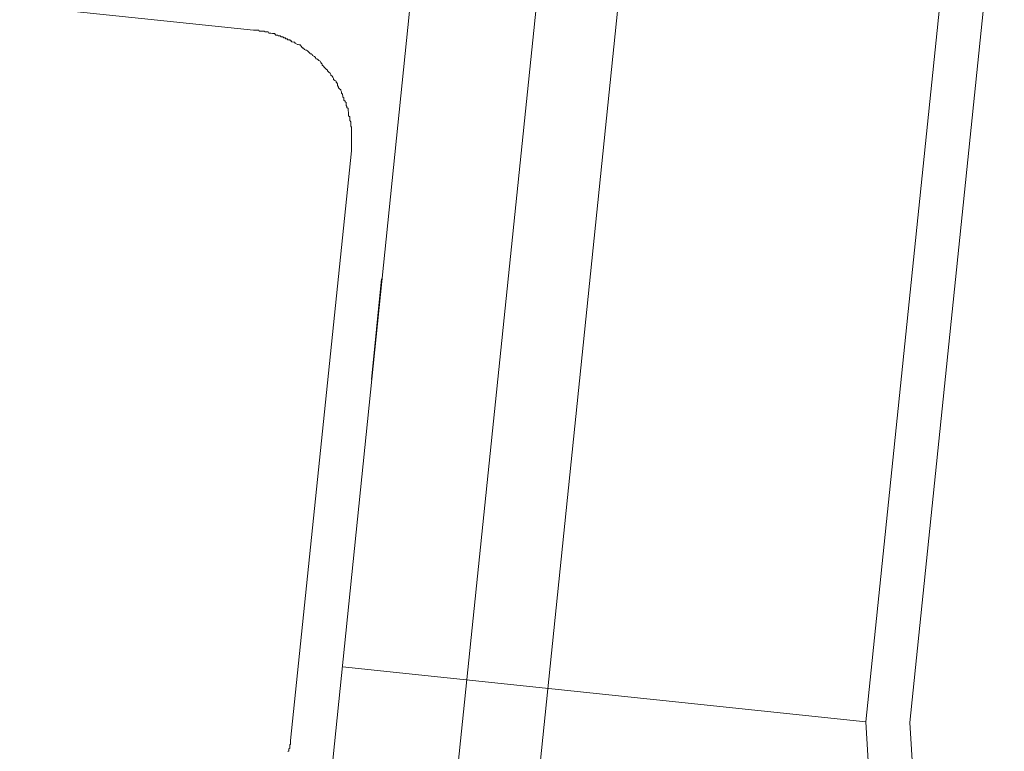
# Model space of a CAD drawing. Units: inches. Extents: x 149.1 to 237.2, y -281.8 to -219.1.
# Drawn here: x 230.5 to 231.7, y -260.9 to -260.1 of the extents above; entities that cross this region are included whole.
import ezdxf

# ---------------------------------------------------------------- set-up
doc = ezdxf.new("R2010")
doc.units = ezdxf.units.IN
doc.header["$MEASUREMENT"] = 0
doc.layers.add('图层 1', color=7, linetype='Continuous')

msp = doc.modelspace()

# ---------------------------------------------------------------- linework, layer by layer
at = {"layer": '图层 1', "lineweight": 9}
for p, q in [((231.1669, -259.6913), (231.0315, -261.0046)), ((231.0681, -261.5634), (231.2596, -259.6999)), ((231.5097, -260.8616), (231.6275, -259.7192)), ((230.8886, -260.9891), (231.0174, -259.7337)), ((231.6775, -259.7247), (231.56, -260.8626))]:
    msp.add_line(p, q, dxfattribs=at)
for points in [[(230.5375, -260.0389), (230.8062, -260.0668)], [(230.9189, -260.2057), (230.9189, -260.2036), (230.9189, -260.2022), (230.9189, -260.2008), (230.9189, -260.1998), (230.9189, -260.1977), (230.9189, -260.197), (230.9189, -260.1957), (230.9189, -260.1939), (230.9189, -260.1926), (230.9189, -260.1908), (230.9189, -260.1901), (230.9189, -260.1881), (230.9189, -260.1874), (230.9189, -260.186), (230.9189, -260.1846), (230.9189, -260.1829), (230.9189, -260.1815), (230.9189, -260.1802), (230.9189, -260.1784), (230.9179, -260.1774), (230.9179, -260.176), (230.9179, -260.1746), (230.9179, -260.1733), (230.9179, -260.1722), (230.9168, -260.1709), (230.9168, -260.1702), (230.9168, -260.1678), (230.9168, -260.1664), (230.9154, -260.1653), (230.9154, -260.1643), (230.9154, -260.1626), (230.9154, -260.1609), (230.9148, -260.1602), (230.9148, -260.1591), (230.9148, -260.1571), (230.9134, -260.1557), (230.9134, -260.1547), (230.9127, -260.1536), (230.9127, -260.1509), (230.9127, -260.1502), (230.9113, -260.1492), (230.9113, -260.1485), (230.9099, -260.1474), (230.9099, -260.1447), (230.9089, -260.144), (230.9089, -260.1426), (230.9082, -260.1412), (230.9082, -260.1405), (230.9072, -260.1395), (230.9072, -260.1378), (230.9065, -260.1361), (230.9065, -260.1354), (230.9048, -260.1343), (230.9037, -260.1333), (230.9037, -260.1323), (230.9027, -260.1305), (230.9027, -260.1288), (230.9017, -260.1274), (230.901, -260.1268), (230.901, -260.1254), (230.8996, -260.1247), (230.8982, -260.1237), (230.8982, -260.1226), (230.8972, -260.1209), (230.8965, -260.1199), (230.8948, -260.1188), (230.8948, -260.1178), (230.8944, -260.1164), (230.8931, -260.1157), (230.892, -260.1144), (230.891, -260.1137), (230.891, -260.113), (230.8896, -260.1116), (230.8886, -260.1106), (230.8872, -260.1095), (230.8865, -260.1082), (230.8851, -260.1071), (230.8851, -260.1057), (230.8841, -260.1051), (230.8834, -260.104), (230.8827, -260.1026), (230.8813, -260.102), (230.88, -260.1006), (230.8789, -260.0999), (230.8779, -260.0999), (230.8772, -260.0985), (230.8762, -260.0971), (230.8741, -260.0961), (230.8734, -260.0951), (230.8724, -260.094), (230.8714, -260.094), (230.8707, -260.0933), (230.8693, -260.092), (230.8683, -260.0906), (230.8672, -260.0899), (230.8662, -260.0899), (230.8648, -260.0892), (230.8634, -260.0875), (230.8627, -260.0875), (230.8617, -260.0865), (230.861, -260.0854), (230.8596, -260.084), (230.8586, -260.084), (230.8576, -260.0833), (230.8565, -260.0833), (230.8541, -260.082), (230.8531, -260.0809), (230.8524, -260.0809), (230.8503, -260.0802), (230.8496, -260.0792), (230.8486, -260.0792), (230.8479, -260.0782), (230.8455, -260.0782), (230.8448, -260.0768), (230.8434, -260.0768), (230.8424, -260.0758), (230.841, -260.0758), (230.8397, -260.0747), (230.8379, -260.0747), (230.8369, -260.0734), (230.8362, -260.0734), (230.8348, -260.0734), (230.8338, -260.0727), (230.8317, -260.0727), (230.8304, -260.0709), (230.8293, -260.0709), (230.8279, -260.0709), (230.8262, -260.0703), (230.8248, -260.0703), (230.8238, -260.0703), (230.8228, -260.0689), (230.8207, -260.0689), (230.8193, -260.0689), (230.8186, -260.0682), (230.8173, -260.0682), (230.8155, -260.0682), (230.8142, -260.0682), (230.8128, -260.0682), (230.8121, -260.0668), (230.8097, -260.0668), (230.8087, -260.0668), (230.8073, -260.0668), (230.8062, -260.0668)], [(230.9189, -260.2057), (230.8486, -260.8833)], [(230.9416, -260.4682), (230.9533, -260.3528)], [(230.9082, -260.7986), (231.5097, -260.8616)], [(231.5211, -261.0549), (231.5097, -260.8616)], [(231.5679, -260.9867), (231.56, -260.8626)], [(230.8455, -260.8957), (230.8469, -260.895), (230.8469, -260.894), (230.8469, -260.8926), (230.8479, -260.8919), (230.8479, -260.8909), (230.8479, -260.8898), (230.8479, -260.8888), (230.8479, -260.8878), (230.8486, -260.8878), (230.8486, -260.8864), (230.8486, -260.8857), (230.8486, -260.8843), (230.8486, -260.8833)]]:
    msp.add_lwpolyline(points, dxfattribs=at)

doc.saveas('drawing.dxf')
